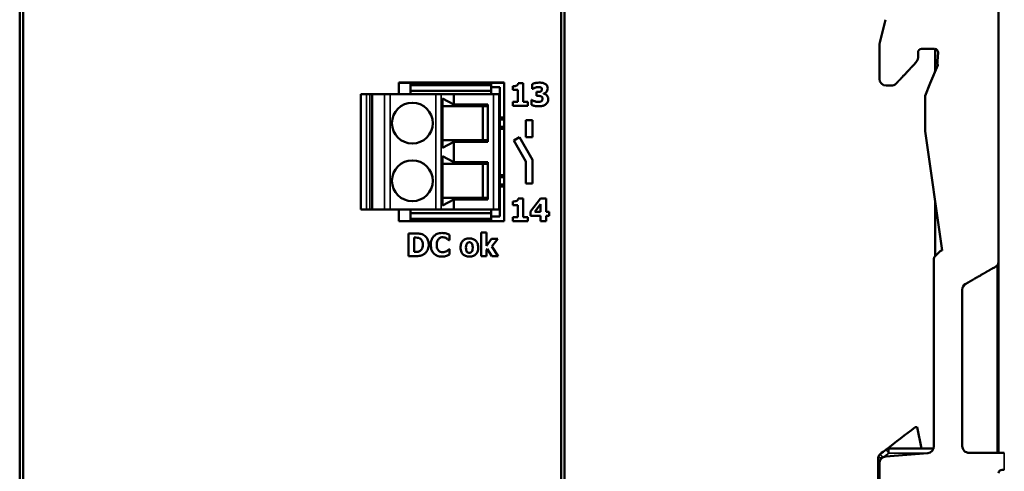
# Model space of a CAD drawing. Units: millimetres. Extents: x 36 to 268, y 22 to 193.
# Drawn here: x 36 to 123, y 83 to 123 of the extents above; entities that cross this region are included whole.
import ezdxf

# ---------------------------------------------------------------- set-up
doc = ezdxf.new("R2010")
doc.units = ezdxf.units.MM
doc.layers.add('Sichtbar (ISO)', color=7, linetype='Continuous', lineweight=50)
doc.layers.add('Sichtbar schmal (ISO)', color=7, linetype='Continuous', lineweight=35)

msp = doc.modelspace()

# ---------------------------------------------------------------- linework, layer by layer
at = {"layer": 'Sichtbar (ISO)'}
for p, q in [((36.718, 163.158), (36.718, 41.432)), ((84.118, 163.158), (84.118, 41.432)), ((36.418, 162.986), (36.418, 41.604)), ((84.418, 162.986), (84.418, 41.604)), ((122.676, 124.145), (122.675, 101.43)), ((112.713, 122.693), (112.213, 120.691)), ((122.676, 84.52), (122.676, 122.456)), ((115.576, 119.353), (115.577, 119.817)), ((117.04, 120.115), (115.877, 120.117)), ((117.076, 120.113), (117.076, 118.095)), ((117.339, 119.795), (117.287, 119.04)), ((117.327, 118.68), (116.655, 117.111)), ((69.818, 117.144), (69.818, 116.115)), ((69.818, 117.144), (79.118, 117.144)), ((79.118, 117.129), (69.818, 117.129)), ((79.118, 104.947), (79.118, 117.144)), ((77.968, 117.115), (70.868, 117.115)), ((70.868, 117.115), (70.868, 116.915)), ((77.968, 116.915), (70.868, 116.915)), ((70.868, 116.915), (70.868, 116.415)), ((77.968, 116.415), (70.868, 116.415)), ((70.868, 116.415), (70.868, 116.115)), ((77.968, 116.915), (77.968, 117.115)), ((77.968, 116.415), (77.968, 116.915)), ((78.718, 116.735), (77.968, 116.735)), ((77.968, 116.115), (77.968, 116.415)), ((78.718, 105.335), (78.718, 116.735)), ((79.88, 116.509), (79.88, 116.835)), ((79.88, 116.509), (80.302, 116.509)), ((80.302, 115.451), (80.302, 116.509)), ((80.79, 117.107), (80.352, 117.107)), ((80.79, 117.107), (80.79, 115.451)), ((81.566, 116.59), (81.566, 117.018)), ((81.566, 116.59), (81.608, 116.59)), ((82.025, 116.324), (81.945, 116.324)), ((81.945, 115.973), (81.945, 116.324)), ((112.776, 116.879), (113.216, 116.879)), ((116.655, 117.111), (116.214, 115.973)), ((66.468, 116.115), (66.468, 105.955)), ((66.468, 116.115), (66.968, 116.115)), ((67.268, 116.115), (66.968, 116.115)), ((67.468, 116.115), (67.268, 116.115)), ((67.468, 116.115), (67.468, 105.955)), ((68.574, 116.115), (67.468, 116.115)), ((68.574, 116.115), (69.057, 116.115)), ((73.078, 116.115), (69.057, 116.115)), ((73.078, 116.115), (73.561, 116.115)), ((74.668, 116.115), (73.561, 116.115)), ((73.668, 115.74), (74.668, 115.216)), ((73.668, 111.41), (73.668, 115.74)), ((74.668, 116.115), (74.668, 115.216)), ((78.168, 116.115), (74.668, 116.115)), ((78.168, 116.115), (78.668, 116.115)), ((78.668, 116.115), (78.668, 105.955)), ((79.88, 115.102), (79.88, 115.451)), ((80.302, 115.451), (79.88, 115.451)), ((81.201, 115.451), (80.79, 115.451)), ((81.201, 115.451), (81.201, 115.102)), ((81.556, 115.621), (81.508, 115.621)), ((81.508, 115.186), (81.508, 115.621)), ((81.945, 115.973), (82.031, 115.973)), ((82.581, 116.178), (82.581, 116.159)), ((116.214, 115.973), (116.213, 112.881)), ((77.668, 115.075), (73.668, 115.075)), ((74.668, 115.216), (77.668, 115.216)), ((77.227, 115.075), (77.227, 112.075)), ((77.668, 115.216), (77.668, 111.935)), ((79.88, 115.102), (81.201, 115.102)), ((79.118, 114.074), (78.718, 114.074)), ((79.118, 113.906), (78.718, 113.906)), ((81.618, 113.845), (81.018, 113.845)), ((81.018, 112.345), (81.018, 113.845)), ((81.618, 113.845), (81.618, 112.345)), ((79.118, 113.244), (78.718, 113.244)), ((79.118, 113.076), (78.718, 113.076)), ((116.213, 112.881), (117.701, 102.345)), ((73.668, 112.075), (77.668, 112.075)), ((74.668, 111.935), (73.668, 111.41)), ((74.668, 111.935), (74.668, 110.136)), ((77.668, 111.935), (74.668, 111.935)), ((79.944, 112.045), (80.463, 112.345)), ((81.018, 110.185), (79.944, 112.045)), ((80.463, 112.345), (81.618, 110.345)), ((81.018, 112.345), (81.618, 112.345)), ((73.668, 110.66), (74.668, 110.136)), ((73.668, 106.33), (73.668, 110.66)), ((81.018, 108.245), (81.018, 110.185)), ((81.618, 110.345), (81.618, 108.245)), ((77.668, 109.995), (73.668, 109.995)), ((74.668, 110.136), (77.668, 110.136)), ((77.227, 109.995), (77.227, 106.995)), ((77.668, 110.136), (77.668, 106.855)), ((79.118, 108.994), (78.718, 108.994)), ((79.118, 108.826), (78.718, 108.826)), ((79.118, 108.164), (78.718, 108.164)), ((79.118, 107.996), (78.718, 107.996)), ((81.018, 108.245), (81.618, 108.245)), ((73.668, 106.995), (77.668, 106.995)), ((74.668, 106.855), (73.668, 106.33)), ((77.668, 106.855), (74.668, 106.855)), ((74.668, 106.855), (74.668, 105.955)), ((80.79, 106.947), (80.352, 106.947)), ((80.79, 106.947), (80.79, 105.29)), ((81.43, 105.781), (82.295, 106.942)), ((82.796, 106.942), (82.295, 106.942)), ((82.796, 106.942), (82.796, 105.768)), ((117.076, 106.769), (117.076, 101.846)), ((66.968, 105.955), (66.468, 105.955)), ((66.968, 105.955), (67.268, 105.955)), ((67.268, 105.955), (67.468, 105.955)), ((67.468, 105.955), (68.574, 105.955)), ((69.057, 105.955), (68.574, 105.955)), ((69.057, 105.955), (73.078, 105.955)), ((69.818, 105.955), (69.818, 104.947)), ((70.868, 105.955), (70.868, 105.655)), ((73.561, 105.955), (73.078, 105.955)), ((73.561, 105.955), (74.668, 105.955)), ((74.668, 105.955), (78.168, 105.955)), ((77.968, 105.655), (77.968, 105.955)), ((78.668, 105.955), (78.168, 105.955)), ((79.88, 106.349), (79.88, 106.674)), ((79.88, 106.349), (80.302, 106.349)), ((80.302, 105.29), (80.302, 106.349)), ((82.312, 106.449), (81.804, 105.768)), ((82.312, 105.768), (82.312, 106.449)), ((77.968, 105.655), (70.868, 105.655)), ((70.868, 105.655), (70.868, 105.155)), ((77.968, 105.155), (70.868, 105.155)), ((70.868, 105.155), (70.868, 104.955)), ((77.968, 105.155), (77.968, 105.655)), ((77.968, 105.335), (78.718, 105.335)), ((77.968, 104.955), (77.968, 105.155)), ((80.302, 105.29), (79.88, 105.29)), ((79.88, 104.942), (79.88, 105.29)), ((81.201, 105.29), (80.79, 105.29)), ((81.201, 105.29), (81.201, 104.942)), ((81.43, 105.409), (81.43, 105.781)), ((81.43, 105.409), (82.312, 105.409)), ((82.312, 105.768), (81.804, 105.768)), ((82.312, 104.937), (82.312, 105.409)), ((83.067, 105.768), (82.796, 105.768)), ((82.796, 105.409), (83.067, 105.409)), ((82.796, 105.409), (82.796, 104.937)), ((83.067, 105.768), (83.067, 105.409)), ((79.118, 104.947), (69.818, 104.947)), ((77.968, 104.955), (70.868, 104.955)), ((79.88, 104.942), (81.201, 104.942)), ((82.312, 104.937), (82.796, 104.937)), ((71.294, 103.857), (70.675, 103.857)), ((70.675, 101.857), (70.675, 103.857)), ((71.178, 103.485), (71.178, 102.232)), ((71.178, 103.485), (71.187, 103.485)), ((74.247, 103.253), (74.298, 103.253)), ((74.298, 103.729), (74.298, 103.253)), ((77.069, 101.857), (77.069, 103.947)), ((77.539, 103.947), (77.069, 103.947)), ((77.539, 103.947), (77.539, 102.776)), ((77.539, 102.776), (77.985, 103.366)), ((78.541, 103.366), (77.985, 103.366)), ((78.541, 103.366), (78.012, 102.716)), ((74.298, 102.46), (74.252, 102.46)), ((74.298, 102.46), (74.298, 101.99)), ((77.612, 102.512), (77.539, 102.415)), ((77.539, 102.415), (77.539, 101.857)), ((78.021, 101.857), (77.612, 102.512)), ((78.012, 102.716), (78.58, 101.857)), ((70.675, 101.857), (71.301, 101.857)), ((71.187, 102.232), (71.178, 102.232)), ((77.069, 101.857), (77.539, 101.857)), ((78.021, 101.857), (78.58, 101.857)), ((116.975, 101.621), (116.974, 85.098)), ((117.063, 101.833), (117.474, 102.245)), ((117.571, 102.309), (117.603, 102.323)), ((122.576, 84.52), (122.576, 101.101)), ((119.474, 85.121), (119.475, 98.89)), ((115.314, 86.77), (115.496, 86.774)), ((115.496, 86.774), (115.872, 84.895)), ((116.424, 84.5), (112.724, 84.193)), ((116.939, 84.895), (113.009, 84.895)), ((122.073, 84.52), (120.074, 84.52)), ((112.076, 84.086), (112.076, 37.095)), ((112.174, 82.147), (112.174, 83.595)), ((122.974, 83.02), (123.176, 83.02))]:
    msp.add_line(p, q, dxfattribs=at)
for centre in [(71.018, 113.575), (71.018, 108.495)]:
    msp.add_circle(centre, 1.8, dxfattribs=at)
for centre, radius, start, end in [((115.877, 119.817), 0.3, 90.00668, 180.041), ((117.04, 119.816), 0.3, 356.03863, 89.9811), ((112.776, 117.479), 0.6, 179.985, 269.971), ((113.217, 117.479), 0.6, 269.98961, 316.81296), ((117.275, 101.621), 0.3, 134.88283, 179.88274), ((117.685, 102.033), 0.299, 112.35526, 134.85517), ((117.717, 102.046), 0.3, 93.0334, 112.408), ((120.075, 98.89), 0.6, 119.99758, 179.99604), ((116.374, 85.098), 0.6, 274.7487, 359.975), ((120.074, 85.121), 0.6, 179.99993, 270.00001), ((112.476, 84.086), 0.4, 127.52171, 179.99957), ((112.774, 83.595), 0.6, 94.75167, 179.99887), ((113.009, 84.495), 0.4, 89.99957, 127.52171), ((122.973, 82.72), 0.3, 89.99496, 179.98878)]:
    msp.add_arc(centre, radius, start, end, dxfattribs=at)
for points, weights, knots in [([(112.213, 120.691), (112.165, 120.501), (112.177, 120.336), (112.177, 119.962), (112.177, 119.426), (112.177, 118.453), (112.176, 117.479)], [0.996839923837, 0.995455281535, 0.996508640256, 1, 1, 1, 1], [0.002150477, 0.002150477, 0.002150477, 0.002150477, 0.002356716, 0.002356716, 0.002356716, 0.005275457, 0.005275457, 0.005275457, 0.005275457]), ([(113.654, 117.068), (113.719, 117.137), (113.797, 117.22), (113.89, 117.319), (114.241, 117.693), (114.827, 118.318), (115.173, 118.686), (115.519, 119.055), (115.576, 119.198), (115.576, 119.353)], [0.967043138374, 0.973825111413, 0.984810731955, 1, 1, 1, 1, 0.953400298618, 0.953372056532, 0.999915273743], [0.000804876, 0.000804876, 0.000804876, 0.000804876, 0.000946672, 0.000946672, 0.000946672, 0.003481897, 0.003481897, 0.003481897, 0.003949079, 0.003949079, 0.003949079, 0.003949079]), ([(117.287, 119.04), (117.283, 118.983), (117.278, 118.922), (117.274, 118.858), (117.27, 118.799), (117.308, 118.744), (117.327, 118.68)], [1, 1, 1, 1, 0.965100162239, 0.935950513648, 0.912551054228], [0.0010423885, 0.0010423885, 0.0010423885, 0.0010423885, 0.0011338789, 0.0011338789, 0.0011338789, 0.0014200782, 0.0014200782, 0.0014200782, 0.0014200782]), ([(122.675, 101.43), (122.675, 100.924), (122.268, 100.848), (122.036, 100.715), (121.508, 100.41), (120.642, 99.91), (120.113, 99.605), (119.983, 99.53), (119.871, 99.465), (119.775, 99.41)], [0.933431852264, 0.936667933203, 0.958857315782, 1, 1, 1, 1, 0.976418456526, 0.959063284281, 0.947934483267], [0.022963055, 0.022963055, 0.022963055, 0.022963055, 0.023280467, 0.023280467, 0.023280467, 0.026265627, 0.026265627, 0.026265627, 0.026447555, 0.026447555, 0.026447555, 0.026447555])]:
    msp.add_rational_spline(points, weights, degree=3, knots=knots, dxfattribs=at)
for points, knots in [([(82.203, 117.144), (82.025, 117.144), (81.896, 117.115), (81.757, 117.082), (81.65, 117.053), (81.566, 117.018)], [-0.04319507, -0.04319507, -0.04319507, -0.04319507, -0.02738418, -0.02738418, 0, 0, 0, 0]), ([(82.736, 117.023), (82.661, 117.072), (82.578, 117.098), (82.413, 117.137), (82.305, 117.144), (82.203, 117.144)], [-0.0506828, -0.0506828, -0.0506828, -0.0506828, -0.03051884, -0.03051884, 0, 0, 0, 0]), ([(80.211, 116.885), (80.159, 116.86), (80.094, 116.851), (80.003, 116.839), (79.942, 116.835), (79.88, 116.835)], [-0.02754399, -0.02754399, -0.02754399, -0.02754399, -0.01847607, -0.01847607, 0, 0, 0, 0]), ([(80.352, 117.107), (80.35, 117.077), (80.344, 117.046), (80.326, 116.999), (80.314, 116.974), (80.27, 116.922), (80.242, 116.901), (80.211, 116.885)], [-0.0361522, -0.0361522, -0.0361522, -0.0361522, -0.02062416, -0.02062416, -0.01048255, -0.01048255, 0, 0, 0, 0]), ([(81.608, 116.59), (81.638, 116.608), (81.668, 116.625), (81.737, 116.663), (81.777, 116.682), (81.817, 116.697)], [-0.02346165, -0.02346165, -0.02346165, -0.02346165, -0.01300039, -0.01300039, 0, 0, 0, 0]), ([(81.817, 116.697), (81.884, 116.723), (81.939, 116.736), (82.015, 116.752), (82.065, 116.759), (82.115, 116.759)], [-0.0233173, -0.0233173, -0.0233173, -0.0233173, -0.01514979, -0.01514979, 0, 0, 0, 0]), ([(82.323, 116.365), (82.271, 116.341), (82.215, 116.335), (82.137, 116.327), (82.08, 116.324), (82.025, 116.324)], [-0.02355767, -0.02355767, -0.02355767, -0.02355767, -0.01668075, -0.01668075, 0, 0, 0, 0]), ([(82.115, 116.759), (82.153, 116.759), (82.191, 116.755), (82.267, 116.745), (82.305, 116.735), (82.339, 116.718)], [-0.02290728, -0.02290728, -0.02290728, -0.02290728, -0.01149309, -0.01149309, 0, 0, 0, 0]), ([(82.436, 116.559), (82.436, 116.53), (82.433, 116.5), (82.419, 116.46), (82.411, 116.438), (82.371, 116.393), (82.348, 116.377), (82.323, 116.365)], [-0.03922986, -0.03922986, -0.03922986, -0.03922986, -0.01795279, -0.01795279, -0.00845895, -0.00845895, 0, 0, 0, 0]), ([(82.339, 116.718), (82.361, 116.707), (82.38, 116.692), (82.414, 116.654), (82.421, 116.638), (82.433, 116.607), (82.436, 116.583), (82.436, 116.559)], [-0.01302041, -0.01302041, -0.01302041, -0.01302041, -0.01014466, -0.01014466, -0.00707435, -0.00707435, 0, 0, 0, 0]), ([(82.581, 116.178), (82.623, 116.188), (82.665, 116.203), (82.741, 116.245), (82.775, 116.271), (82.835, 116.332), (82.875, 116.381), (82.929, 116.512), (82.94, 116.577), (82.94, 116.644)], [-0.08801657, -0.08801657, -0.08801657, -0.08801657, -0.06496175, -0.06496175, -0.04253316, -0.04253316, -0.02005255, -0.02005255, 0, 0, 0, 0]), ([(82.94, 116.644), (82.94, 116.692), (82.934, 116.74), (82.909, 116.823), (82.891, 116.866), (82.827, 116.955), (82.785, 116.993), (82.736, 117.023)], [-0.05233364, -0.05233364, -0.05233364, -0.05233364, -0.03284897, -0.03284897, -0.01717359, -0.01717359, 0, 0, 0, 0]), ([(82.086, 115.447), (81.971, 115.447), (81.865, 115.482), (81.725, 115.531), (81.636, 115.57), (81.556, 115.621)], [-0.04449258, -0.04449258, -0.04449258, -0.04449258, -0.02845395, -0.02845395, 0, 0, 0, 0]), ([(82.031, 115.973), (82.105, 115.973), (82.18, 115.97), (82.246, 115.968), (82.298, 115.962), (82.346, 115.945)], [-0.01972643, -0.01972643, -0.01972643, -0.01972643, -0.01507597, -0.01507597, 0, 0, 0, 0]), ([(82.388, 115.515), (82.368, 115.501), (82.346, 115.49), (82.288, 115.467), (82.256, 115.462), (82.192, 115.452), (82.139, 115.447), (82.086, 115.447)], [-0.02174027, -0.02174027, -0.02174027, -0.02174027, -0.01937039, -0.01937039, -0.01576692, -0.01576692, 0, 0, 0, 0]), ([(82.346, 115.945), (82.364, 115.939), (82.382, 115.93), (82.413, 115.91), (82.428, 115.898), (82.454, 115.87), (82.466, 115.853), (82.485, 115.801), (82.488, 115.768), (82.488, 115.738)], [-0.02997131, -0.02997131, -0.02997131, -0.02997131, -0.0231245, -0.0231245, -0.01664041, -0.01664041, -0.00929593, -0.00929593, 0, 0, 0, 0]), ([(82.488, 115.738), (82.488, 115.71), (82.486, 115.681), (82.474, 115.623), (82.464, 115.605), (82.439, 115.563), (82.416, 115.537), (82.388, 115.515)], [-0.01805627, -0.01805627, -0.01805627, -0.01805627, -0.01466265, -0.01466265, -0.01069114, -0.01069114, 0, 0, 0, 0]), ([(82.853, 116.039), (82.79, 116.095), (82.741, 116.115), (82.675, 116.14), (82.628, 116.152), (82.581, 116.159)], [-0.02109107, -0.02109107, -0.02109107, -0.02109107, -0.0144827, -0.0144827, 0, 0, 0, 0]), ([(82.778, 115.235), (82.815, 115.264), (82.848, 115.297), (82.904, 115.372), (82.927, 115.412), (82.978, 115.536), (82.992, 115.621), (82.992, 115.708)], [-0.05419815, -0.05419815, -0.05419815, -0.05419815, -0.0401718, -0.0401718, -0.02622105, -0.02622105, 0, 0, 0, 0]), ([(82.992, 115.708), (82.992, 115.749), (82.988, 115.79), (82.972, 115.858), (82.961, 115.891), (82.917, 115.971), (82.889, 116.008), (82.853, 116.039)], [-0.04560284, -0.04560284, -0.04560284, -0.04560284, -0.02747001, -0.02747001, -0.0141612, -0.0141612, 0, 0, 0, 0]), ([(81.508, 115.186), (81.61, 115.139), (81.736, 115.109), (81.908, 115.069), (82.05, 115.06), (82.18, 115.06)], [-0.05283226, -0.05283226, -0.05283226, -0.05283226, -0.03922076, -0.03922076, 0, 0, 0, 0]), ([(82.18, 115.06), (82.372, 115.06), (82.482, 115.09), (82.625, 115.137), (82.707, 115.178), (82.778, 115.235)], [-0.04538358, -0.04538358, -0.04538358, -0.04538358, -0.02751271, -0.02751271, 0, 0, 0, 0]), ([(80.211, 106.725), (80.159, 106.7), (80.094, 106.69), (80.003, 106.678), (79.942, 106.674), (79.88, 106.674)], [-0.02754349, -0.02754349, -0.02754349, -0.02754349, -0.01847581, -0.01847581, 0, 0, 0, 0]), ([(80.352, 106.947), (80.35, 106.916), (80.344, 106.886), (80.326, 106.839), (80.314, 106.814), (80.27, 106.761), (80.242, 106.74), (80.211, 106.725)], [-0.03611425, -0.03611425, -0.03611425, -0.03611425, -0.02060779, -0.02060779, -0.01047791, -0.01047791, 0, 0, 0, 0]), ([(71.187, 103.485), (71.247, 103.485), (71.408, 103.484), (71.546, 103.471), (71.609, 103.45), (71.669, 103.418)], [-0.04167855, -0.04167855, -0.04167855, -0.04167855, -0.02026514, -0.02026514, 0, 0, 0, 0]), ([(72.035, 103.7), (71.982, 103.734), (71.926, 103.763), (71.783, 103.817), (71.714, 103.827), (71.559, 103.85), (71.426, 103.857), (71.294, 103.857)], [-0.05243985, -0.05243985, -0.05243985, -0.05243985, -0.04713339, -0.04713339, -0.03945972, -0.03945972, 0, 0, 0, 0]), ([(71.669, 103.418), (71.719, 103.389), (71.764, 103.354), (71.841, 103.266), (71.87, 103.217), (71.93, 103.068), (71.944, 102.962), (71.944, 102.859)], [-0.06575384, -0.06575384, -0.06575384, -0.06575384, -0.04838113, -0.04838113, -0.03098102, -0.03098102, 0, 0, 0, 0]), ([(72.46, 102.856), (72.46, 102.967), (72.447, 103.077), (72.381, 103.305), (72.331, 103.391), (72.221, 103.553), (72.136, 103.635), (72.035, 103.7)], [-0.07846738, -0.07846738, -0.07846738, -0.07846738, -0.05870572, -0.05870572, -0.03609884, -0.03609884, 0, 0, 0, 0]), ([(73.622, 103.896), (73.477, 103.896), (73.333, 103.874), (73.094, 103.774), (73.001, 103.711), (72.862, 103.569), (72.782, 103.473), (72.664, 103.176), (72.641, 103.016), (72.641, 102.856)], [-0.2429985, -0.2429985, -0.2429985, -0.2429985, -0.1608103, -0.1608103, -0.0957928, -0.0957928, -0.0479345, -0.0479345, 0, 0, 0, 0]), ([(73.16, 102.854), (73.16, 102.923), (73.165, 102.993), (73.194, 103.131), (73.215, 103.185), (73.26, 103.279), (73.291, 103.328), (73.33, 103.368)], [-0.04526875, -0.04526875, -0.04526875, -0.04526875, -0.03145072, -0.03145072, -0.01688748, -0.01688748, 0, 0, 0, 0]), ([(73.33, 103.368), (73.356, 103.395), (73.384, 103.42), (73.455, 103.469), (73.487, 103.482), (73.566, 103.512), (73.633, 103.522), (73.701, 103.522)], [-0.02911096, -0.02911096, -0.02911096, -0.02911096, -0.02534875, -0.02534875, -0.02038019, -0.02038019, 0, 0, 0, 0]), ([(74.019, 103.846), (73.931, 103.869), (73.861, 103.879), (73.766, 103.893), (73.693, 103.896), (73.622, 103.896)], [-0.0288308, -0.0288308, -0.0288308, -0.0288308, -0.02120757, -0.02120757, 0, 0, 0, 0]), ([(73.701, 103.522), (73.79, 103.522), (73.852, 103.501), (73.931, 103.473), (73.982, 103.448), (74.03, 103.418)], [-0.02514831, -0.02514831, -0.02514831, -0.02514831, -0.01706853, -0.01706853, 0, 0, 0, 0]), ([(74.298, 103.729), (74.248, 103.755), (74.189, 103.781), (74.119, 103.811), (74.069, 103.831), (74.019, 103.846)], [-0.02276748, -0.02276748, -0.02276748, -0.02276748, -0.01566908, -0.01566908, 0, 0, 0, 0]), ([(74.03, 103.418), (74.098, 103.377), (74.12, 103.36), (74.185, 103.306), (74.218, 103.278), (74.247, 103.253)], [-0.02527238, -0.02527238, -0.02527238, -0.02527238, -0.01159248, -0.01159248, 0, 0, 0, 0]), ([(76.042, 103.413), (75.976, 103.413), (75.911, 103.408), (75.789, 103.386), (75.732, 103.369), (75.599, 103.312), (75.529, 103.264), (75.424, 103.156), (75.367, 103.085), (75.279, 102.861), (75.262, 102.735), (75.262, 102.611)], [-0.1872968, -0.1872968, -0.1872968, -0.1872968, -0.1516397, -0.1516397, -0.1193793, -0.1193793, -0.072376, -0.072376, -0.0371776, -0.0371776, 0, 0, 0, 0]), ([(76.82, 102.611), (76.82, 102.683), (76.814, 102.755), (76.788, 102.889), (76.77, 102.951), (76.697, 103.112), (76.639, 103.177), (76.537, 103.277), (76.465, 103.322), (76.275, 103.397), (76.158, 103.413), (76.042, 103.413)], [-0.09780294, -0.09780294, -0.09780294, -0.09780294, -0.08720673, -0.08720673, -0.07765995, -0.07765995, -0.06101849, -0.06101849, -0.03488527, -0.03488527, 0, 0, 0, 0]), ([(71.944, 102.859), (71.944, 102.783), (71.937, 102.706), (71.896, 102.546), (71.864, 102.486), (71.796, 102.389), (71.749, 102.345), (71.693, 102.31)], [-0.04898047, -0.04898047, -0.04898047, -0.04898047, -0.03554605, -0.03554605, -0.01978243, -0.01978243, 0, 0, 0, 0]), ([(72.029, 102.016), (72.106, 102.065), (72.173, 102.126), (72.274, 102.249), (72.336, 102.337), (72.437, 102.58), (72.46, 102.716), (72.46, 102.856)], [-0.1297683, -0.1297683, -0.1297683, -0.1297683, -0.0789833, -0.0789833, -0.0418141, -0.0418141, 0, 0, 0, 0]), ([(72.641, 102.856), (72.641, 102.688), (72.664, 102.516), (72.785, 102.226), (72.859, 102.137), (73, 101.997), (73.094, 101.936), (73.333, 101.839), (73.477, 101.819), (73.62, 101.819)], [-0.1317762, -0.1317762, -0.1317762, -0.1317762, -0.1026118, -0.1026118, -0.0773716, -0.0773716, -0.0430646, -0.0430646, 0, 0, 0, 0]), ([(73.34, 102.336), (73.312, 102.363), (73.288, 102.393), (73.236, 102.475), (73.217, 102.52), (73.171, 102.638), (73.16, 102.75), (73.16, 102.854)], [-0.04242598, -0.04242598, -0.04242598, -0.04242598, -0.03794153, -0.03794153, -0.03126343, -0.03126343, 0, 0, 0, 0]), ([(74.252, 102.46), (74.223, 102.434), (74.194, 102.409), (74.127, 102.352), (74.086, 102.325), (74.045, 102.3)], [-0.0261669, -0.0261669, -0.0261669, -0.0261669, -0.01445505, -0.01445505, 0, 0, 0, 0]), ([(75.262, 102.611), (75.262, 102.54), (75.268, 102.469), (75.293, 102.336), (75.311, 102.275), (75.38, 102.124), (75.433, 102.057), (75.545, 101.948), (75.617, 101.902), (75.807, 101.826), (75.925, 101.81), (76.042, 101.81)], [-0.1089631, -0.1089631, -0.1089631, -0.1089631, -0.0946743, -0.0946743, -0.0817753, -0.0817753, -0.0612301, -0.0612301, -0.0349687, -0.0349687, 0, 0, 0, 0]), ([(75.743, 102.608), (75.743, 102.714), (75.754, 102.81), (75.796, 102.924), (75.812, 102.956), (75.833, 102.982)], [-0.03647967, -0.03647967, -0.03647967, -0.03647967, -0.010154, -0.010154, 0, 0, 0, 0]), ([(75.826, 102.248), (75.799, 102.286), (75.78, 102.335), (75.759, 102.412), (75.743, 102.477), (75.743, 102.608)], [-0.1118755, -0.1118755, -0.1118755, -0.1118755, -0.039321, -0.039321, 0, 0, 0, 0]), ([(75.833, 102.982), (75.845, 102.999), (75.86, 103.015), (75.892, 103.04), (75.908, 103.05), (75.94, 103.062), (75.978, 103.076), (76.042, 103.076)], [-0.06858145, -0.06858145, -0.06858145, -0.06858145, -0.04241288, -0.04241288, -0.01912812, -0.01912812, 0, 0, 0, 0]), ([(76.042, 103.076), (76.067, 103.076), (76.092, 103.074), (76.156, 103.059), (76.179, 103.046), (76.214, 103.024), (76.237, 103.001), (76.256, 102.976)], [-0.01412687, -0.01412687, -0.01412687, -0.01412687, -0.01232544, -0.01232544, -0.00951789, -0.00951789, 0, 0, 0, 0]), ([(76.042, 101.81), (76.107, 101.81), (76.173, 101.815), (76.295, 101.838), (76.351, 101.854), (76.483, 101.912), (76.552, 101.958), (76.662, 102.071), (76.716, 102.144), (76.803, 102.362), (76.82, 102.487), (76.82, 102.611)], [-0.1661547, -0.1661547, -0.1661547, -0.1661547, -0.1362222, -0.1362222, -0.1091966, -0.1091966, -0.0703682, -0.0703682, -0.0371475, -0.0371475, 0, 0, 0, 0]), ([(76.338, 102.608), (76.338, 102.47), (76.323, 102.405), (76.299, 102.325), (76.281, 102.282), (76.254, 102.245)], [-0.02496434, -0.02496434, -0.02496434, -0.02496434, -0.01379887, -0.01379887, 0, 0, 0, 0]), ([(76.256, 102.976), (76.284, 102.936), (76.303, 102.885), (76.325, 102.797), (76.338, 102.73), (76.338, 102.608)], [-0.09092786, -0.09092786, -0.09092786, -0.09092786, -0.03654358, -0.03654358, 0, 0, 0, 0]), ([(71.693, 102.31), (71.659, 102.288), (71.623, 102.271), (71.548, 102.246), (71.511, 102.239), (71.377, 102.233), (71.282, 102.232), (71.187, 102.232)], [-0.05209576, -0.05209576, -0.05209576, -0.05209576, -0.0400681, -0.0400681, -0.02844974, -0.02844974, 0, 0, 0, 0]), ([(71.301, 101.857), (71.437, 101.857), (71.574, 101.866), (71.823, 101.91), (71.93, 101.953), (72.029, 102.016)], [-0.07599503, -0.07599503, -0.07599503, -0.07599503, -0.03522439, -0.03522439, 0, 0, 0, 0]), ([(73.704, 102.193), (73.605, 102.193), (73.529, 102.219), (73.436, 102.257), (73.385, 102.292), (73.34, 102.336)], [-0.0300782, -0.0300782, -0.0300782, -0.0300782, -0.01885591, -0.01885591, 0, 0, 0, 0]), ([(73.62, 101.819), (73.758, 101.819), (73.82, 101.829), (73.904, 101.844), (73.963, 101.859), (74.021, 101.877)], [-0.02537556, -0.02537556, -0.02537556, -0.02537556, -0.01799002, -0.01799002, 0, 0, 0, 0]), ([(74.045, 102.3), (73.988, 102.262), (73.922, 102.237), (73.832, 102.204), (73.769, 102.193), (73.704, 102.193)], [-0.02856633, -0.02856633, -0.02856633, -0.02856633, -0.01946998, -0.01946998, 0, 0, 0, 0]), ([(74.021, 101.877), (74.096, 101.899), (74.129, 101.913), (74.212, 101.951), (74.256, 101.971), (74.298, 101.99)], [-0.02747425, -0.02747425, -0.02747425, -0.02747425, -0.01370872, -0.01370872, 0, 0, 0, 0]), ([(76.045, 102.148), (76.017, 102.148), (75.99, 102.151), (75.941, 102.163), (75.916, 102.172), (75.863, 102.204), (75.842, 102.226), (75.826, 102.248)], [-0.02486009, -0.02486009, -0.02486009, -0.02486009, -0.01563312, -0.01563312, -0.00823989, -0.00823989, 0, 0, 0, 0]), ([(76.254, 102.245), (76.241, 102.227), (76.226, 102.212), (76.189, 102.185), (76.169, 102.175), (76.116, 102.155), (76.081, 102.148), (76.045, 102.148)], [-0.0228565, -0.0228565, -0.0228565, -0.0228565, -0.01712366, -0.01712366, -0.0107818, -0.0107818, 0, 0, 0, 0])]:
    msp.add_open_spline(points, degree=3, knots=knots, dxfattribs=at)
for points in [[(112.765, 84.812), (113.615, 85.465), (114.464, 86.117), (115.314, 86.77)], [(112.765, 84.812), (112.588, 84.676), (112.41, 84.54), (112.233, 84.404)], [(123.176, 84.52), (122.877, 84.52), (122.475, 84.52), (122.073, 84.52)]]:
    msp.add_open_spline(points, degree=3, dxfattribs=at)
at = {"layer": 'Sichtbar schmal (ISO)'}
for p, q in [((66.968, 116.115), (66.968, 105.955)), ((67.268, 116.115), (67.268, 105.955)), ((68.574, 116.115), (68.574, 105.955)), ((69.057, 116.115), (69.057, 105.955)), ((73.078, 116.115), (73.078, 105.955)), ((73.561, 116.115), (73.561, 105.955)), ((78.168, 116.115), (78.168, 105.955)), ((112.461, 84.107), (112.233, 84.404)), ((113.009, 84.495), (112.572, 84.16)), ((112.765, 84.812), (113.009, 84.495)), ((113.009, 84.495), (113.009, 84.895)), ((116.365, 84.495), (113.009, 84.495)), ((123.176, 84.52), (123.176, 83.02)), ((112.076, 84.086), (112.43, 84.086))]:
    msp.add_line(p, q, dxfattribs=at)
msp.add_open_spline([(123.176, 83.02), (123.118, 83.02), (123.045, 83.029), (122.972, 83.023)], degree=3, dxfattribs=at)

doc.saveas('drawing.dxf')
